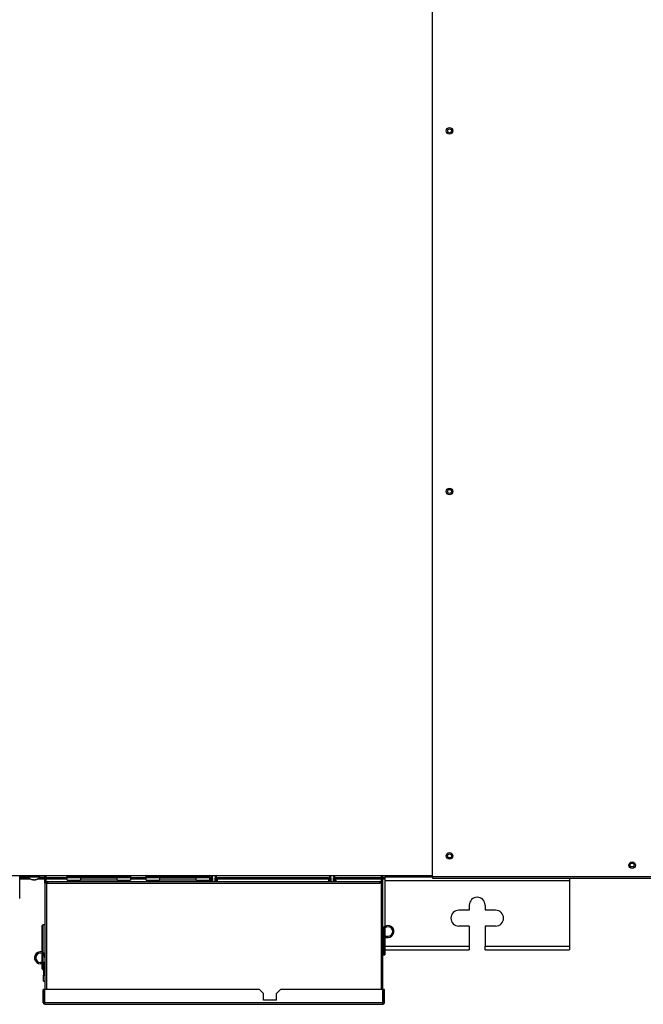
# Model space of a CAD drawing. Units: millimetres. Extents: x -404 to 13714, y -358 to 9711.
# Drawn here: x 3531 to 4005, y 6942 to 7691 of the extents above; entities that cross this region are included whole.
import ezdxf

# ---------------------------------------------------------------- set-up
doc = ezdxf.new("R2010")
doc.units = ezdxf.units.MM
doc.layers.add('LG-Product', color=3, linetype='Continuous')

# ---------------------------------------------------------------- blocks, each defined once
blk = doc.blocks.new('DX Eco V_1')
at = {"layer": 'LG-Product'}
for p, q in [((-3140.38, 3946.65), (-3140.38, 5084.55)), ((-3140.39, 3947.2), (-4172.78, 3947.2)), ((-3454.18, 3930.2), (-3454.18, 3947)), ((-3454.18, 3947), (-3440.38, 3947)), ((-3447.12, 3945.7), (-3454.18, 3945.7)), ((-3445.66, 3944.7), (-3454.18, 3944.7)), ((-3447.83, 3946.53), (-3447.71, 3946.53)), ((-3447.71, 3946.53), (-3447.35, 3946.53)), ((-3447.35, 3946.53), (-3446.78, 3946.53)), ((-3446.78, 3946.53), (-3446.03, 3946.53)), ((-3446.03, 3946.53), (-3445.14, 3946.53)), ((-3445.14, 3946.53), (-3444.14, 3946.53)), ((-3444.81, 3944.59), (-3444.47, 3944.58)), ((-3444.63, 3944.48), (-3444.81, 3944.59)), ((-3444.46, 3944.38), (-3444.63, 3944.48)), ((-3444.47, 3944.58), (-3444.14, 3944.59)), ((-3444.28, 3944.31), (-3444.46, 3944.38)), ((-3444.1, 3944.25), (-3444.28, 3944.31)), ((-3444.18, 3944.25), (-3444.15, 3944.25)), ((-3444.15, 3944.25), (-3444.11, 3944.24)), ((-3444.14, 3946.53), (-3443.11, 3946.53)), ((-3444.14, 3944.59), (-3443.97, 3944.48)), ((-3444.11, 3944.24), (-3444.08, 3944.24)), ((-3444.1, 3944.25), (-3444.1, 3944.57)), ((-3444.08, 3944.25), (-3444.1, 3944.25)), ((-3444.07, 3944.24), (-3444.08, 3944.25)), ((-3444.08, 3944.24), (-3444.06, 3944.24)), ((-3444.05, 3944.24), (-3444.07, 3944.24)), ((-3444.05, 3944.24), (-3444.05, 3944.59)), ((-3444.02, 3944.31), (-3444.05, 3944.31)), ((-3444.05, 3944.24), (-3444.05, 3944.24)), ((-3443.89, 3944.28), (-3444.02, 3944.31)), ((-3443.97, 3944.48), (-3443.79, 3944.38)), ((-3443.75, 3944.25), (-3443.89, 3944.28)), ((-3443.79, 3944.38), (-3443.7, 3944.34)), ((-3443.72, 3944.25), (-3443.75, 3944.25)), ((-3443.7, 3944.25), (-3443.72, 3944.25)), ((-3443.7, 3944.34), (-3443.61, 3944.31)), ((-3443.67, 3944.24), (-3443.7, 3944.25)), ((-3443.64, 3944.24), (-3443.67, 3944.24)), ((-3443.58, 3944.24), (-3443.64, 3944.24)), ((-3443.61, 3944.31), (-3443.52, 3944.28)), ((-3443.52, 3944.24), (-3443.58, 3944.24)), ((-3443.52, 3944.28), (-3443.43, 3944.25)), ((-3443.49, 3944.24), (-3443.52, 3944.24)), ((-3443.47, 3944.24), (-3443.49, 3944.24)), ((-3443.44, 3944.24), (-3443.47, 3944.24)), ((-3443.41, 3944.24), (-3443.44, 3944.24)), ((-3443.43, 3944.25), (-3443.41, 3944.25)), ((-3443.41, 3944.25), (-3443.39, 3944.25)), ((-3443.38, 3944.24), (-3443.41, 3944.24)), ((-3443.39, 3944.25), (-3443.37, 3944.24)), ((-3443.37, 3944.24), (-3443.35, 3944.24)), ((-3443.35, 3944.24), (-3443.32, 3944.24)), ((-3443.32, 3944.24), (-3443.29, 3944.24)), ((-3443.29, 3944.24), (-3443.27, 3944.24)), ((-3443.27, 3944.24), (-3443.24, 3944.24)), ((-3443.24, 3944.24), (-3443.18, 3944.24)), ((-3443.18, 3944.24), (-3443.12, 3944.24)), ((-3443.12, 3944.24), (-3443.09, 3944.24)), ((-3443.11, 3946.53), (-3442.1, 3946.53)), ((-3443.09, 3944.24), (-3443.06, 3944.25)), ((-3443.06, 3944.25), (-3443.04, 3944.25)), ((-3443.04, 3944.25), (-3443.01, 3944.25)), ((-3443.01, 3944.25), (-3442.87, 3944.28)), ((-3442.87, 3944.28), (-3442.74, 3944.31)), ((-3442.74, 3944.31), (-3442.6, 3944.34)), ((-3442.7, 3944.24), (-3442.71, 3944.24)), ((-3442.68, 3944.24), (-3442.7, 3944.24)), ((-3442.65, 3944.24), (-3442.68, 3944.24)), ((-3442.61, 3944.25), (-3442.65, 3944.24)), ((-3442.58, 3944.25), (-3442.61, 3944.25)), ((-3442.6, 3944.34), (-3442.46, 3944.38)), ((-3442.3, 3944.31), (-3442.58, 3944.25)), ((-3442.46, 3944.38), (-3442.32, 3944.43)), ((-3442.32, 3944.43), (-3442.19, 3944.48)), ((-3442.02, 3944.38), (-3442.3, 3944.31)), ((-3442.19, 3944.48), (-3442.06, 3944.53)), ((-3442.1, 3946.53), (-3441.15, 3946.53)), ((-3442.06, 3944.53), (-3441.92, 3944.59)), ((-3441.93, 3944.41), (-3442.02, 3944.38)), ((-3441.92, 3944.59), (-3441.7, 3944.58)), ((-3441.7, 3944.58), (-3441.49, 3944.59)), ((-3441.15, 3946.53), (-3440.32, 3946.53)), ((-3434.98, 3944.7), (-3441.1, 3944.7)), ((-3440.38, 3947), (-3440.38, 3947.2)), ((-3439.27, 3947), (-3440.38, 3947)), ((-3440.32, 3946.53), (-3439.66, 3946.53)), ((-3439.66, 3946.53), (-3439.12, 3946.53)), ((-3434.98, 3945.7), (-3439.63, 3945.7)), ((-3438.21, 3947), (-3439.27, 3947)), ((-3439.12, 3946.53), (-3438.93, 3946.53)), ((-3437.26, 3947), (-3438.21, 3947)), ((-3436.47, 3947), (-3437.26, 3947)), ((-3435.88, 3947), (-3436.47, 3947)), ((-3435.51, 3947), (-3435.88, 3947)), ((-3435.38, 3947), (-3435.51, 3947)), ((-3435.38, 3947.2), (-3435.38, 3947)), ((-3434.98, 3941.8), (-3434.98, 3947.2)), ((-3434.98, 3941.8), (-3434.98, 3860.8)), ((-3434.82, 3941.8), (-3434.98, 3941.8)), ((-3434.38, 3941.8), (-3434.82, 3941.8)), ((-3433.78, 3941.8), (-3434.38, 3941.8)), ((-3433.98, 3941.8), (-3433.98, 3947.2)), ((-3417.98, 3945.7), (-3433.98, 3945.7)), ((-3417.98, 3944.7), (-3433.98, 3944.7)), ((-3433.78, 3941.8), (-3433.78, 3860.8)), ((-3433.78, 3941.8), (-3432.78, 3941.8)), ((-3432.78, 3943), (-3180.38, 3943)), ((-3432.78, 3943), (-3432.78, 3942.84)), ((-3432.78, 3942.84), (-3432.78, 3942.4)), ((-3432.78, 3942.4), (-3432.78, 3941.8)), ((-3432.78, 3941.8), (-3180.38, 3941.8)), ((-3417.98, 3945.7), (-3417.98, 3947.2)), ((-3417.98, 3944), (-3417.98, 3946.5)), ((-3417.98, 3946.5), (-3417.88, 3946.5)), ((-3417.88, 3945.7), (-3417.98, 3945.7)), ((-3417.98, 3944), (-3417.88, 3944)), ((-3417.88, 3946.5), (-3417.57, 3946.5)), ((-3417.57, 3945.7), (-3417.88, 3945.7)), ((-3417.88, 3944), (-3417.57, 3944)), ((-3417.57, 3946.5), (-3417.08, 3946.5)), ((-3417.08, 3945.7), (-3417.57, 3945.7)), ((-3417.57, 3944), (-3417.08, 3944)), ((-3417.08, 3946.5), (-3416.39, 3946.5)), ((-3416.39, 3945.7), (-3417.08, 3945.7)), ((-3417.08, 3944), (-3416.39, 3944)), ((-3416.39, 3946.5), (-3415.54, 3946.5)), ((-3415.54, 3945.7), (-3416.39, 3945.7)), ((-3416.39, 3944), (-3415.54, 3944)), ((-3415.54, 3946.5), (-3414.53, 3946.5)), ((-3414.53, 3945.7), (-3415.54, 3945.7)), ((-3415.54, 3944), (-3414.53, 3944)), ((-3414.53, 3946.5), (-3413.39, 3946.5)), ((-3413.39, 3945.7), (-3414.53, 3945.7)), ((-3414.53, 3944), (-3413.39, 3944)), ((-3413.98, 3944), (-3413.98, 3943)), ((-3413.39, 3946.5), (-3412.13, 3946.5)), ((-3412.13, 3945.7), (-3413.39, 3945.7)), ((-3413.39, 3944), (-3412.13, 3944)), ((-3412.13, 3946.5), (-3410.8, 3946.5)), ((-3410.8, 3945.7), (-3412.13, 3945.7)), ((-3412.13, 3944), (-3410.8, 3944)), ((-3410.8, 3946.5), (-3409.4, 3946.5)), ((-3409.4, 3945.7), (-3410.8, 3945.7)), ((-3410.8, 3944), (-3409.4, 3944)), ((-3409.48, 3943), (-3409.48, 3944)), ((-3409.4, 3946.5), (-3407.98, 3946.5)), ((-3407.98, 3945.7), (-3409.4, 3945.7)), ((-3409.4, 3944), (-3407.98, 3944)), ((-3407.98, 3947.2), (-3407.98, 3945.7)), ((-3407.98, 3946.5), (-3407.98, 3944)), ((-3379.98, 3946.5), (-3407.98, 3946.5)), ((-3407.98, 3945.7), (-3379.98, 3945.7)), ((-3379.98, 3944), (-3407.98, 3944)), ((-3379.98, 3945.7), (-3379.98, 3947.2)), ((-3379.98, 3944), (-3379.98, 3946.5)), ((-3379.98, 3946.5), (-3378.56, 3946.5)), ((-3378.56, 3945.7), (-3379.98, 3945.7)), ((-3379.98, 3944), (-3378.56, 3944)), ((-3378.56, 3946.5), (-3377.16, 3946.5)), ((-3377.16, 3945.7), (-3378.56, 3945.7)), ((-3378.56, 3944), (-3377.16, 3944)), ((-3378.48, 3944), (-3378.48, 3943)), ((-3377.16, 3946.5), (-3375.83, 3946.5)), ((-3375.83, 3945.7), (-3377.16, 3945.7)), ((-3377.16, 3944), (-3375.83, 3944)), ((-3375.83, 3946.5), (-3374.57, 3946.5)), ((-3374.57, 3945.7), (-3375.83, 3945.7)), ((-3375.83, 3944), (-3374.57, 3944)), ((-3374.57, 3946.5), (-3373.43, 3946.5)), ((-3373.43, 3945.7), (-3374.57, 3945.7)), ((-3374.57, 3944), (-3373.43, 3944)), ((-3373.98, 3943), (-3373.98, 3944)), ((-3373.43, 3946.5), (-3372.42, 3946.5)), ((-3372.42, 3945.7), (-3373.43, 3945.7)), ((-3373.43, 3944), (-3372.42, 3944)), ((-3372.42, 3946.5), (-3371.57, 3946.5)), ((-3371.57, 3945.7), (-3372.42, 3945.7)), ((-3372.42, 3944), (-3371.57, 3944)), ((-3371.57, 3946.5), (-3370.88, 3946.5)), ((-3370.88, 3945.7), (-3371.57, 3945.7)), ((-3371.57, 3944), (-3370.88, 3944)), ((-3370.88, 3946.5), (-3370.39, 3946.5)), ((-3370.39, 3945.7), (-3370.88, 3945.7)), ((-3370.88, 3944), (-3370.39, 3944)), ((-3370.39, 3946.5), (-3370.08, 3946.5)), ((-3370.08, 3945.7), (-3370.39, 3945.7)), ((-3370.39, 3944), (-3370.08, 3944)), ((-3370.08, 3946.5), (-3369.98, 3946.5)), ((-3369.98, 3945.7), (-3370.08, 3945.7)), ((-3370.08, 3944), (-3369.98, 3944)), ((-3369.98, 3947.2), (-3369.98, 3945.7)), ((-3369.98, 3946.5), (-3369.98, 3944)), ((-3357.99, 3945.7), (-3369.98, 3945.7)), ((-3357.99, 3944.7), (-3369.98, 3944.7)), ((-3357.98, 3945.7), (-3357.98, 3947.2)), ((-3357.98, 3944), (-3357.98, 3946.5)), ((-3357.98, 3946.5), (-3357.88, 3946.5)), ((-3357.88, 3945.7), (-3357.98, 3945.7)), ((-3357.98, 3944), (-3357.88, 3944)), ((-3357.88, 3946.5), (-3357.57, 3946.5)), ((-3357.57, 3945.7), (-3357.88, 3945.7)), ((-3357.88, 3944), (-3357.57, 3944)), ((-3357.57, 3946.5), (-3357.08, 3946.5)), ((-3357.08, 3945.7), (-3357.57, 3945.7)), ((-3357.57, 3944), (-3357.08, 3944)), ((-3357.08, 3946.5), (-3356.39, 3946.5)), ((-3356.39, 3945.7), (-3357.08, 3945.7)), ((-3357.08, 3944), (-3356.39, 3944)), ((-3356.39, 3946.5), (-3355.54, 3946.5)), ((-3355.54, 3945.7), (-3356.39, 3945.7)), ((-3356.39, 3944), (-3355.54, 3944)), ((-3355.54, 3946.5), (-3354.53, 3946.5)), ((-3354.53, 3945.7), (-3355.54, 3945.7)), ((-3355.54, 3944), (-3354.53, 3944)), ((-3354.53, 3946.5), (-3353.39, 3946.5)), ((-3353.39, 3945.7), (-3354.53, 3945.7)), ((-3354.53, 3944), (-3353.39, 3944)), ((-3353.98, 3944), (-3353.98, 3943)), ((-3353.39, 3946.5), (-3352.13, 3946.5)), ((-3352.13, 3945.7), (-3353.39, 3945.7)), ((-3353.39, 3944), (-3352.13, 3944)), ((-3352.13, 3946.5), (-3350.8, 3946.5)), ((-3350.8, 3945.7), (-3352.13, 3945.7)), ((-3352.13, 3944), (-3350.8, 3944)), ((-3350.8, 3946.5), (-3349.4, 3946.5)), ((-3349.4, 3945.7), (-3350.8, 3945.7)), ((-3350.8, 3944), (-3349.4, 3944)), ((-3349.48, 3943), (-3349.48, 3944)), ((-3349.4, 3946.5), (-3347.98, 3946.5)), ((-3347.98, 3945.7), (-3349.4, 3945.7)), ((-3349.4, 3944), (-3347.98, 3944)), ((-3347.98, 3947.2), (-3347.98, 3945.7)), ((-3347.98, 3946.5), (-3347.98, 3944)), ((-3319.98, 3946.5), (-3347.98, 3946.5)), ((-3347.98, 3945.7), (-3319.98, 3945.7)), ((-3319.98, 3944), (-3347.98, 3944)), ((-3319.98, 3945.7), (-3319.98, 3947.2)), ((-3319.98, 3944), (-3319.98, 3946.5)), ((-3319.98, 3946.5), (-3318.56, 3946.5)), ((-3318.56, 3945.7), (-3319.98, 3945.7)), ((-3319.98, 3944), (-3318.56, 3944)), ((-3318.56, 3946.5), (-3317.16, 3946.5)), ((-3317.16, 3945.7), (-3318.56, 3945.7)), ((-3318.56, 3944), (-3317.16, 3944)), ((-3318.48, 3944), (-3318.48, 3943)), ((-3317.16, 3946.5), (-3315.83, 3946.5)), ((-3315.83, 3945.7), (-3317.16, 3945.7)), ((-3317.16, 3944), (-3315.83, 3944)), ((-3315.83, 3946.5), (-3314.57, 3946.5)), ((-3314.57, 3945.7), (-3315.83, 3945.7)), ((-3315.83, 3944), (-3314.57, 3944)), ((-3314.57, 3946.5), (-3313.43, 3946.5)), ((-3313.43, 3945.7), (-3314.57, 3945.7)), ((-3314.57, 3944), (-3313.43, 3944)), ((-3313.98, 3943), (-3313.98, 3944)), ((-3313.43, 3946.5), (-3312.42, 3946.5)), ((-3312.42, 3945.7), (-3313.43, 3945.7)), ((-3313.43, 3944), (-3312.42, 3944)), ((-3312.42, 3946.5), (-3311.57, 3946.5)), ((-3311.57, 3945.7), (-3312.42, 3945.7)), ((-3312.42, 3944), (-3311.57, 3944)), ((-3311.57, 3946.5), (-3310.88, 3946.5)), ((-3310.88, 3945.7), (-3311.57, 3945.7)), ((-3311.57, 3944), (-3310.88, 3944)), ((-3310.88, 3946.5), (-3310.39, 3946.5)), ((-3310.39, 3945.7), (-3310.88, 3945.7)), ((-3310.88, 3944), (-3310.39, 3944)), ((-3310.39, 3946.5), (-3310.08, 3946.5)), ((-3310.08, 3945.7), (-3310.39, 3945.7)), ((-3310.39, 3944), (-3310.08, 3944)), ((-3310.08, 3946.5), (-3309.98, 3946.5)), ((-3309.98, 3945.7), (-3310.08, 3945.7)), ((-3310.08, 3944), (-3309.98, 3944)), ((-3309.98, 3947.2), (-3309.98, 3945.7)), ((-3309.98, 3946.5), (-3309.98, 3944)), ((-3308.63, 3945.7), (-3309.98, 3945.7)), ((-3308.95, 3944.7), (-3309.98, 3944.7)), ((-3309.48, 3943), (-3308.15, 3947.2)), ((-3307.63, 3947.2), (-3308.96, 3943)), ((-3308.48, 3943), (-3307.58, 3945.84)), ((-3307.58, 3944.7), (-3307.95, 3944.7)), ((-3307.58, 3945.7), (-3307.63, 3945.7)), ((-3307.58, 3945.84), (-3307.58, 3943)), ((-3305.54, 3945.7), (-3305.59, 3945.7)), ((-3305.22, 3944.7), (-3305.59, 3944.7)), ((-3305.58, 3943), (-3305.58, 3945.84)), ((-3305.58, 3945.84), (-3304.68, 3943)), ((-3304.2, 3943), (-3305.53, 3947.2)), ((-3305.01, 3947.2), (-3303.68, 3943)), ((-3218.63, 3945.7), (-3304.54, 3945.7)), ((-3218.95, 3944.7), (-3304.22, 3944.7)), ((-3219.48, 3943), (-3218.15, 3947.2)), ((-3217.63, 3947.2), (-3218.96, 3943)), ((-3218.48, 3943), (-3217.58, 3945.84)), ((-3217.58, 3944.7), (-3217.95, 3944.7)), ((-3217.58, 3945.7), (-3217.63, 3945.7)), ((-3217.58, 3945.84), (-3217.58, 3943)), ((-3215.54, 3945.7), (-3215.59, 3945.7)), ((-3215.22, 3944.7), (-3215.59, 3944.7)), ((-3215.58, 3943), (-3215.58, 3945.84)), ((-3215.58, 3945.84), (-3214.68, 3943)), ((-3214.2, 3943), (-3215.53, 3947.2)), ((-3215.01, 3947.2), (-3213.68, 3943)), ((-3179.18, 3945.7), (-3214.54, 3945.7)), ((-3179.18, 3944.7), (-3214.22, 3944.7)), ((-3180.38, 3943), (-3180.38, 3942.84)), ((-3180.38, 3942.84), (-3180.38, 3942.4)), ((-3180.38, 3942.4), (-3180.38, 3941.8)), ((-3179.38, 3941.8), (-3180.38, 3941.8)), ((-3179.38, 3941.8), (-3179.38, 3860.8)), ((-3179.38, 3941.8), (-3178.78, 3941.8)), ((-3179.18, 3941.8), (-3179.18, 3947.2)), ((-3178.78, 3941.8), (-3178.34, 3941.8)), ((-3178.34, 3941.8), (-3178.18, 3941.8)), ((-3178.18, 3941.8), (-3178.18, 3947.2)), ((-3176.58, 3945.7), (-3178.18, 3945.7)), ((-3176.58, 3944.7), (-3178.18, 3944.7)), ((-3178.18, 3860.8), (-3178.18, 3941.8)), ((-3176.58, 3946.65), (-3140.38, 3946.65)), ((-3176.58, 3946.65), (-3176.58, 3946.51)), ((-3176.58, 3946.51), (-3176.58, 3946.11)), ((-3176.58, 3946.11), (-3176.58, 3945.49)), ((-3176.58, 3945.49), (-3176.58, 3944.71)), ((-3176.58, 3944.71), (-3176.58, 3943.85)), ((-3176.58, 3943.85), (-3036.08, 3943.85)), ((-3176.58, 3943.85), (-3176.58, 3908.74)), ((-3164.68, 3947.2), (-3164.68, 3946.65)), ((-3164.18, 3946.65), (-3164.18, 3947.2)), ((-3157.38, 3946.65), (-3157.38, 3947.2)), ((-3156.88, 3946.65), (-3156.88, 3947.2)), ((-2507.78, 3946.65), (-3140.38, 3946.65)), ((-3140.38, 3946.65), (-3140.38, 3946.05)), ((-3140.38, 3946.05), (-3140.38, 3945.61)), ((-3140.38, 3945.61), (-3140.38, 3945.45)), ((-3140.38, 3945.45), (-2507.78, 3945.45)), ((-3036.08, 3945.45), (-3036.08, 3944.68)), ((-3036.08, 3944.68), (-3036.08, 3943.85)), ((-3036.08, 3943.85), (-3036.08, 3893.85)), ((-3112.33, 3925.05), (-3112.33, 3921.15)), ((-3100.33, 3925.05), (-3100.33, 3921.15)), ((-3112.33, 3921.15), (-3120.33, 3921.15)), ((-3092.33, 3921.15), (-3100.33, 3921.15)), ((-3434.98, 3910), (-3436.48, 3910)), ((-3436.48, 3910), (-3436.48, 3909.89)), ((-3436.48, 3909.89), (-3436.48, 3909.57)), ((-3436.98, 3909.39), (-3436.98, 3909.5)), ((-3436.98, 3909.08), (-3436.98, 3909.39)), ((-3436.98, 3908.56), (-3436.98, 3909.08)), ((-3436.98, 3907.85), (-3436.98, 3908.56)), ((-3436.98, 3906.95), (-3436.98, 3907.85)), ((-3436.98, 3905.87), (-3436.98, 3906.95)), ((-3436.98, 3904.64), (-3436.98, 3905.87)), ((-3436.98, 3903.25), (-3436.98, 3904.64)), ((-3436.98, 3901.73), (-3436.98, 3903.25)), ((-3436.48, 3909.57), (-3436.48, 3909.03)), ((-3436.48, 3909.03), (-3436.48, 3908.29)), ((-3436.48, 3908.29), (-3436.48, 3907.36)), ((-3436.48, 3907.36), (-3436.48, 3906.24)), ((-3436.48, 3906.24), (-3436.48, 3904.96)), ((-3436.48, 3904.96), (-3436.48, 3903.52)), ((-3436.48, 3903.52), (-3436.48, 3901.95)), ((-3177.58, 3905), (-3177.58, 3901.5)), ((-3176.58, 3907.45), (-3176.58, 3901.5)), ((-3112.33, 3909.15), (-3120.33, 3909.15)), ((-3112.33, 3909.15), (-3112.33, 3893.85)), ((-3100.33, 3909.15), (-3100.33, 3893.85)), ((-3092.33, 3909.15), (-3100.33, 3909.15)), ((-3436.98, 3900.1), (-3436.98, 3901.73)), ((-3436.98, 3898.39), (-3436.98, 3900.1)), ((-3436.98, 3896.6), (-3436.98, 3898.39)), ((-3436.98, 3894.77), (-3436.98, 3896.6)), ((-3436.98, 3892.92), (-3436.98, 3894.77)), ((-3436.48, 3901.95), (-3436.48, 3900.27)), ((-3436.48, 3900.27), (-3436.48, 3898.49)), ((-3436.48, 3898.49), (-3436.48, 3896.64)), ((-3436.48, 3896.64), (-3436.48, 3894.75)), ((-3177.58, 3901.5), (-3174.08, 3901.5)), ((-3177.58, 3900.5), (-3177.58, 3891.8)), ((-3176.58, 3900.5), (-3177.58, 3900.5)), ((-3177.58, 3900.5), (-3174.08, 3900.5)), ((-3177.58, 3900.5), (-3177.58, 3891.8)), ((-3176.58, 3900.5), (-3176.58, 3891.8)), ((-3436.98, 3891.06), (-3436.98, 3892.92)), ((-3436.98, 3889.24), (-3436.98, 3891.06)), ((-3436.98, 3887.42), (-3436.98, 3888.16)), ((-3436.98, 3886.7), (-3436.98, 3887.42)), ((-3436.48, 3894.75), (-3436.48, 3892.83)), ((-3436.48, 3892.83), (-3436.48, 3890.92)), ((-3436.48, 3890.92), (-3436.48, 3889.03)), ((-3436.48, 3887.87), (-3436.48, 3887.18)), ((-3178.18, 3891.8), (-3177.58, 3891.8)), ((-3178.18, 3887.3), (-3177.58, 3887.3)), ((-3177.58, 3891.8), (-3176.58, 3891.8)), ((-3177.58, 3890.8), (-3177.58, 3891.8)), ((-3177.58, 3891.8), (-3177.58, 3890.8)), ((-3177.58, 3889.84), (-3177.58, 3890.8)), ((-3177.58, 3890.8), (-3177.58, 3889.84)), ((-3177.58, 3888.99), (-3177.58, 3889.84)), ((-3177.58, 3889.84), (-3177.58, 3888.99)), ((-3177.58, 3888.28), (-3177.58, 3888.99)), ((-3177.58, 3888.99), (-3177.58, 3888.28)), ((-3177.58, 3887.74), (-3177.58, 3888.28)), ((-3177.58, 3888.28), (-3177.58, 3887.74)), ((-3177.58, 3887.41), (-3177.58, 3887.74)), ((-3177.58, 3887.74), (-3177.58, 3887.41)), ((-3177.58, 3887.3), (-3177.58, 3887.41)), ((-3177.58, 3887.41), (-3177.58, 3887.3)), ((-3177.58, 3887.3), (-3176.58, 3887.3)), ((-3176.58, 3893.85), (-3112.33, 3893.85)), ((-3176.58, 3891.8), (-3176.58, 3890.8)), ((-3176.58, 3891.05), (-3112.33, 3891.05)), ((-3176.58, 3890.8), (-3176.58, 3889.84)), ((-3176.58, 3889.84), (-3176.58, 3888.99)), ((-3176.58, 3888.99), (-3176.58, 3888.28)), ((-3176.58, 3888.28), (-3176.58, 3887.74)), ((-3176.58, 3887.74), (-3176.58, 3887.41)), ((-3176.58, 3887.41), (-3176.58, 3887.3)), ((-3112.33, 3893.85), (-3112.33, 3892.98)), ((-3112.33, 3892.98), (-3112.33, 3892.2)), ((-3112.33, 3892.2), (-3112.33, 3891.58)), ((-3112.33, 3891.58), (-3112.33, 3891.18)), ((-3112.33, 3891.18), (-3112.33, 3891.05)), ((-3100.33, 3893.85), (-3036.08, 3893.85)), ((-3100.33, 3892.98), (-3100.33, 3893.85)), ((-3100.33, 3892.2), (-3100.33, 3892.98)), ((-3100.33, 3891.58), (-3100.33, 3892.2)), ((-3100.33, 3891.18), (-3100.33, 3891.58)), ((-3100.33, 3891.05), (-3100.33, 3891.18)), ((-3100.33, 3891.05), (-3036.08, 3891.05)), ((-3036.08, 3893.85), (-3036.08, 3892.98)), ((-3036.08, 3892.98), (-3036.08, 3892.2)), ((-3036.08, 3892.2), (-3036.08, 3891.58)), ((-3036.08, 3891.58), (-3036.08, 3891.18)), ((-3036.08, 3891.18), (-3036.08, 3891.05)), ((-3434.98, 3881.5), (-3438.48, 3881.5)), ((-3434.98, 3880.5), (-3438.48, 3880.5)), ((-3436.98, 3884.82), (-3436.98, 3886.7)), ((-3436.98, 3883.08), (-3436.98, 3884.82)), ((-3436.98, 3881.49), (-3436.98, 3883.08)), ((-3436.98, 3879.31), (-3436.98, 3880.5)), ((-3436.48, 3887.18), (-3436.48, 3886.51)), ((-3436.48, 3886.51), (-3436.48, 3884.72)), ((-3436.48, 3884.72), (-3436.48, 3883.04)), ((-3436.48, 3883.04), (-3436.48, 3881.5)), ((-3436.48, 3880.5), (-3436.48, 3879.17)), ((-3435.98, 3880.5), (-3434.98, 3880.5)), ((-3435.98, 3880.5), (-3435.98, 3871.8)), ((-3436.98, 3878.32), (-3436.98, 3879.31)), ((-3436.98, 3877.53), (-3436.98, 3878.32)), ((-3436.98, 3876.96), (-3436.98, 3877.53)), ((-3436.98, 3876.61), (-3436.98, 3876.96)), ((-3436.98, 3876.5), (-3436.98, 3876.61)), ((-3436.48, 3879.17), (-3436.48, 3878.05)), ((-3436.48, 3878.05), (-3436.48, 3877.16)), ((-3436.48, 3877.16), (-3436.48, 3876.52)), ((-3436.48, 3876.52), (-3436.48, 3876.13)), ((-3436.48, 3876.13), (-3436.48, 3876)), ((-3436.48, 3876), (-3435.98, 3876)), ((-3435.98, 3871.8), (-3434.98, 3871.8)), ((-3435.98, 3870.8), (-3435.98, 3871.8)), ((-3435.98, 3869.84), (-3435.98, 3870.8)), ((-3435.98, 3868.99), (-3435.98, 3869.84)), ((-3435.98, 3868.28), (-3435.98, 3868.99)), ((-3435.98, 3867.74), (-3435.98, 3868.28)), ((-3435.98, 3867.41), (-3435.98, 3867.74)), ((-3435.98, 3867.3), (-3435.98, 3867.41)), ((-3435.98, 3867.3), (-3434.98, 3867.3)), ((-3435.28, 3860.8), (-3436.28, 3860.8)), ((-3436.28, 3850.8), (-3436.28, 3860.8)), ((-3435.28, 3850.8), (-3435.28, 3860.8)), ((-3435.08, 3850.8), (-3435.08, 3860.8)), ((-3271.88, 3860.8), (-3435.08, 3860.8)), ((-3268.88, 3857.8), (-3271.88, 3860.8)), ((-3268.88, 3852.8), (-3268.88, 3857.8)), ((-3255.88, 3860.8), (-3258.88, 3857.8)), ((-3258.88, 3852.8), (-3258.88, 3857.8)), ((-3178.08, 3860.8), (-3255.88, 3860.8)), ((-3178.08, 3850.8), (-3178.08, 3860.8)), ((-3177.88, 3850.8), (-3177.88, 3860.8)), ((-3176.88, 3860.8), (-3177.88, 3860.8)), ((-3176.88, 3850.8), (-3176.88, 3860.8)), ((-3435.28, 3850.8), (-3436.28, 3850.8)), ((-3178.08, 3850.8), (-3435.08, 3850.8)), ((-3435.08, 3850.2), (-3435.08, 3850.8)), ((-3435.08, 3849.76), (-3435.08, 3850.2)), ((-3258.88, 3852.8), (-3268.88, 3852.8)), ((-3178.08, 3850.2), (-3178.08, 3850.8)), ((-3178.08, 3849.76), (-3178.08, 3850.2)), ((-3176.88, 3850.8), (-3177.88, 3850.8)), ((-3435.08, 3849.6), (-3435.08, 3849.76)), ((-3435.08, 3849.6), (-3178.08, 3849.6)), ((-3178.08, 3849.6), (-3178.08, 3849.76))]:
    blk.add_line(p, q, dxfattribs=at)
for centre, radius in [((-3127.38, 4514.05), 2.5), ((-3127.38, 4514.05), 1.5), ((-3127.38, 4239.75), 2.5), ((-3127.38, 4239.75), 1.5), ((-3127.38, 3962.45), 2.5), ((-3127.38, 3962.45), 1.5), ((-2988.58, 3955.35), 2.5), ((-2988.58, 3955.55), 1.5)]:
    blk.add_circle(centre, radius, dxfattribs=at)
for centre, radius, start, end in [((-3447.58, 3946.7), 0.3, 90, 214.60128), ((-3443.38, 3949.59), 5.4, 214.60128, 260.25764), ((-3443.38, 3949.59), 5.4, 277.6548, 279.68648), ((-3443.38, 3949.59), 5.4, 279.68648, 288.29538), ((-3443.38, 3949.59), 5.4, 289.80174, 325.39872), ((-3439.18, 3946.7), 0.3, 325.39872, 90), ((-3432.78, 3941.8), 1.2, 90, 180), ((-3432.78, 3941.8), 0.2, 90, 180), ((-3180.38, 3941.8), 1.2, 0, 90), ((-3180.38, 3941.8), 0.2, 0, 90), ((-3106.33, 3925.05), 6, 0, 180), ((-3120.33, 3915.15), 6, 90, 270), ((-3092.33, 3915.15), 6, 270, 90), ((-3436.48, 3909.5), 0.5, 90, 180), ((-3174.08, 3905), 4.5, 270, 155.65781), ((-3174.08, 3905), 3.5, 270, 180), ((-3438.48, 3885), 4.5, 38.94328, 270), ((-3438.48, 3885), 3.5, 0, 270), ((-3436.48, 3876.5), 0.5, 180, 270), ((-3435.08, 3850.8), 1.2, 180, 270), ((-3435.08, 3850.8), 0.2, 180, 270), ((-3178.08, 3850.8), 0.2, 270, 0), ((-3178.08, 3850.8), 1.2, 270, 0)]:
    blk.add_arc(centre, radius, start, end, dxfattribs=at)

msp = doc.modelspace()

# ---------------------------------------------------------------- block references
at = {"layer": 'LG-Product'}
msp.add_blockref('DX Eco V_1', (6985.41, 3092.69), dxfattribs=at)

doc.saveas('drawing.dxf')
